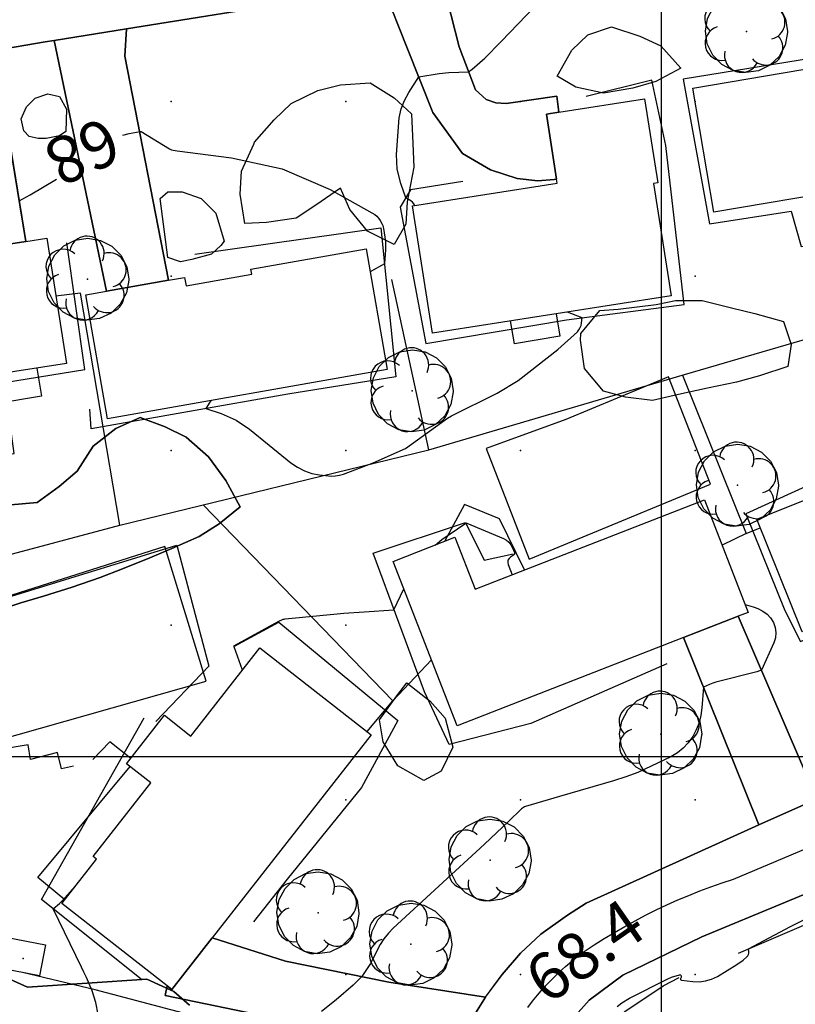
# Model space of a CAD drawing. Units: inches. Extents: x 358636 to 360598, y 5021664 to 5023521.
# Drawn here: x 359345 to 359411, y 5022579 to 5022663 of the extents above; entities that cross this region are included whole.
import ezdxf

# ---------------------------------------------------------------- set-up
doc = ezdxf.new("R2010")
doc.units = ezdxf.units.IN
doc.header["$MEASUREMENT"] = 0
for name, color, linetype in [('accessway driveway (paved) (dtm)', 10, 'Continuous'), ('buildingShapes', 10, 'Continuous'), ('contour annotation (major)', 10, 'Continuous'), ('contours major (every fourth)', 10, 'Continuous'), ('contours minor', 10, 'Continuous'), ('curbing road (dtm)', 10, 'Continuous'), ('deck', 10, 'Continuous'), ('drivewayShapes', 10, 'Continuous'), ('fence (wood)', 10, 'Continuous'), ('forestShapes', 10, 'Continuous'), ('grid line', 10, 'Continuous'), ('hedge', 10, 'Continuous'), ('house', 10, 'Continuous'), ('road - paved (dtm)', 10, 'Continuous'), ('road centre line (analytical) (dtm) (noplot)', 10, 'Continuous'), ('roadShapes', 10, 'Continuous'), ('shed', 10, 'Continuous'), ('spot height (building) (noplot)', 10, 'Continuous'), ('spot height text (road)', 10, 'Continuous'), ('tree (small) with trunk', 10, 'Continuous'), ('tree crown drip line', 10, 'Continuous'), ('treeCrownDripLineShape', 10, 'Continuous'), ('TREEWT', 10, 'Continuous'), ('virtual breaklines (dtm) (noplot)', 10, 'Continuous'), ('virtual breakpoints (dtm) (noplot)', 10, 'Continuous'), ('wooded area', 10, 'Continuous')]:
    doc.layers.add(name, color=color, linetype=linetype)

msp = doc.modelspace()

# ---------------------------------------------------------------- linework, layer by layer
at = {"layer": 'accessway driveway (paved) (dtm)', "color": 81}
for p, q in [((359348.2, 5022661.09, 67.715), (359352.681, 5022639.71, 68.345)), ((359345.79, 5022643.96, 68.085), (359343.11, 5022660.25, 67.685)), ((359413.291, 5022596.36, 68.225), (359406.58, 5022611.97, 68.615)), ((359401.92, 5022610.15, 68.595), (359408.34, 5022594.16, 68.235))]:
    msp.add_line(p, q, dxfattribs=at)
for points in [[(359391.26, 5022654.97, 68.315), (359391.091, 5022656.34, 68.315), (359386.77, 5022655.71, 68.195), (359385.9, 5022655.79, 68.135), (359385.07, 5022656.07, 68.115), (359384.16, 5022656.89, 68.075), (359382.76, 5022660.56, 67.895), (359381.72, 5022664.7, 67.715), (359381.67, 5022666.54, 67.715)], [(359376.28, 5022665.65, 67.715), (359378.37, 5022660.4, 67.855), (359380.52, 5022654.95, 68.185), (359383.04, 5022651.47, 68.295), (359385.44, 5022650.07, 68.295), (359387.721, 5022649.32, 68.315), (359389.491, 5022649.12, 68.315), (359390.86, 5022649.25, 68.315), (359391.08, 5022649.26, 68.315)], [(359357.97, 5022640.64, 68.325), (359354.25, 5022659.77, 67.835), (359354.391, 5022662.09, 67.715)], [(359385.01, 5022579.46, 68.245), (359376.78, 5022580.75, 68.445), (359367.94, 5022582.54, 68.655), (359361.69, 5022584.52, 68.765)], [(359357.85, 5022580.44, 68.755), (359357.69, 5022579.62, 68.755), (359374.901, 5022576.05, 68.385), (359382.27, 5022574.29, 68.245)]]:
    msp.add_polyline3d(points, dxfattribs=at)
at = {"layer": 'buildingShapes', "color": 83}
for points in [[(359402.71, 5022657.03, 0), (359422.99, 5022660.46, 0), (359425.25, 5022647.1, 0), (359426.03, 5022642.44, 0), (359426.23, 5022641.28, 0), (359417.4, 5022639.78, 0), (359415.95, 5022648.39, 0), (359404.5, 5022646.45, 0)], [(359400.86, 5022639.32, 0), (359380.48, 5022636.12, 0), (359378.78, 5022646.99, 0), (359391.13, 5022648.93, 0), (359391.08, 5022649.26, 0), (359390.21, 5022654.8, 0), (359391.26, 5022654.97, 0), (359398.59, 5022656.12, 0), (359399.71, 5022648.96, 0), (359399.36, 5022648.9, 0)], [(359347.58, 5022644.24, 0), (359349.25, 5022633.54, 0), (359342.81, 5022632.54, 0), (359343.81, 5022626.16, 0), (359332.77, 5022624.43, 0), (359331.49, 5022632.61, 0), (359321.52, 5022631.06, 0), (359320.16, 5022639.76, 0), (359327.69, 5022640.93, 0), (359327.38, 5022642.9, 0), (359340.11, 5022644.88, 0), (359340.75, 5022644.98, 0), (359341.02, 5022643.21, 0), (359345.79, 5022643.96, 0)], [(359376.63, 5022633.02, 0), (359352.76, 5022628.83, 0), (359350.9, 5022639.4, 0), (359352.681, 5022639.71, 0), (359357.97, 5022640.64, 0), (359359.34, 5022640.88, 0), (359359.46, 5022640.16, 0), (359365.08, 5022641.15, 0), (359365.001, 5022641.59, 0), (359374.83, 5022643.32, 0)], [(359432.53, 5022618.87, 0), (359412.03, 5022610.64, 0), (359408.17, 5022620.25, 0), (359419.481, 5022624.79, 0), (359416.07, 5022633.27, 0), (359425.26, 5022636.96, 0), (359425.94, 5022635.26, 0), (359428.32, 5022629.34, 0)], [(359407.44, 5022612.3, 0), (359406.58, 5022611.97, 0), (359401.92, 5022610.15, 0), (359382.6, 5022602.62, 0), (359377.13, 5022616.65, 0), (359382.4, 5022618.71, 0), (359384.13, 5022614.29, 0), (359403.69, 5022621.91, 0)], [(359375.26, 5022601.86, 0), (359361.69, 5022584.52, 0), (359358.25, 5022580.13, 0), (359357.85, 5022580.44, 0), (359348.87, 5022587.47, 0), (359351.83, 5022591.25, 0), (359351.531, 5022591.48, 0), (359356.46, 5022597.77, 0), (359354.391, 5022599.389, 0), (359357.62, 5022603.52, 0), (359359.87, 5022601.75, 0), (359365.77, 5022609.29, 0)]]:
    msp.add_polyline3d(points, close=True, dxfattribs=at)
at = {"layer": 'contours major (every fourth)', "color": 230}
for points in [[(359378.987, 5022647.023, 68), (359378.986, 5022647.026, 68), (359378.889, 5022647.167, 68), (359378.781, 5022647.296, 68), (359378.654, 5022647.406, 68), (359378.514, 5022647.504, 68), (359378.215, 5022647.68, 68), (359377.784, 5022648.887, 68), (359377.48, 5022650.112, 68), (359377.423, 5022651.373, 68), (359377.651, 5022654.509, 68), (359377.827, 5022655.259, 68), (359378.114, 5022655.973, 68), (359378.475, 5022656.664, 68), (359379.314, 5022658.009, 68), (359381.064, 5022658.27, 68), (359381.898, 5022658.366, 68), (359382.735, 5022658.408, 68), (359383.575, 5022658.423, 68), (359383.863, 5022658.65, 68), (359384.958, 5022659.595, 68), (359386.344, 5022661.018, 68), (359389.231, 5022664.003, 68)], [(359354.076, 5022653.021, 68), (359354.611, 5022653.158, 68), (359355.551, 5022653.344, 68), (359355.575, 5022653.347, 68), (359355.599, 5022653.345, 68), (359355.621, 5022653.339, 68), (359355.643, 5022653.329, 68), (359358.063, 5022651.845, 68), (359358.212, 5022651.781, 68), (359358.368, 5022651.736, 68), (359358.692, 5022651.68, 68), (359363.331, 5022651.099, 68), (359367.674, 5022650.134, 68), (359371.76, 5022648.372, 68), (359375.563, 5022646.264, 68), (359375.742, 5022646.113, 68), (359375.895, 5022645.935, 68), (359376.028, 5022645.739, 68), (359376.193, 5022645.433, 68), (359376.246, 5022645.308, 68), (359376.286, 5022645.179, 68), (359376.319, 5022645.047, 68), (359376.487, 5022643.941, 68), (359376.482, 5022643.247, 68), (359376.391, 5022642.038, 68), (359375.175, 5022641.347, 68)], [(359345.22, 5022647.426, 68), (359346.175, 5022647.943, 68), (359348.408, 5022649.273, 68)], [(359361.625, 5022630.386, 68), (359361.499, 5022630.239, 68), (359361.141, 5022629.694, 68), (359362.47, 5022629.257, 68), (359363.737, 5022628.708, 68), (359364.884, 5022627.939, 68), (359366.563, 5022626.575, 68), (359368.412, 5022625.063, 68), (359368.97, 5022624.68, 68), (359369.558, 5022624.368, 68), (359370.191, 5022624.161, 68), (359370.854, 5022624.024, 68), (359371.873, 5022623.93, 68), (359372.219, 5022623.944, 68), (359372.56, 5022624.006, 68), (359372.897, 5022624.1, 68), (359375.431, 5022625.072, 68), (359378.2, 5022626.285, 68), (359381.778, 5022628.878, 68), (359382.108, 5022629.08, 68), (359385.997, 5022630.998, 68), (359387.791, 5022632.095, 68), (359391.2, 5022634.723, 68), (359392.853, 5022636.25, 68), (359392.986, 5022636.418, 68), (359393.095, 5022636.596, 68), (359393.168, 5022636.793, 68), (359393.216, 5022637.001, 68), (359393.272, 5022637.436, 68), (359391.999, 5022637.929, 68)]]:
    msp.add_polyline3d(points, dxfattribs=at)
at = {"layer": 'contours minor', "color": 4}
for points in [[(359380.713, 5022618.05, 68.5), (359381.28, 5022618.512, 68.5), (359383.341, 5022619.917, 68.5), (359383.378, 5022619.915, 68.5), (359383.396, 5022619.913, 68.5), (359383.414, 5022619.91, 68.5), (359383.431, 5022619.905, 68.5), (359386.548, 5022618.609, 68.5), (359386.797, 5022618.467, 68.5), (359387.014, 5022618.292, 68.5), (359387.182, 5022618.071, 68.5), (359387.318, 5022617.817, 68.5), (359387.475, 5022617.41, 68.5), (359387.485, 5022617.34, 68.5), (359387.477, 5022617.275, 68.5), (359387.444, 5022617.22, 68.5), (359387.393, 5022617.171, 68.5), (359387.156, 5022617.026, 68.5), (359387.02, 5022616.893, 68.5), (359386.931, 5022616.744, 68.5), (359386.913, 5022616.571, 68.5), (359386.941, 5022616.383, 68.5), (359387.283, 5022615.518, 68.5)], [(359364.267, 5022607.368, 68.5), (359363.576, 5022609.357, 68.5), (359363.563, 5022609.401, 68.5), (359363.559, 5022609.415, 68.5), (359363.558, 5022609.422, 68.5), (359363.558, 5022609.439, 68.5), (359363.562, 5022609.454, 68.5), (359363.57, 5022609.466, 68.5), (359363.583, 5022609.477, 68.5), (359367.367, 5022611.554, 68.5), (359367.679, 5022611.688, 68.5), (359367.761, 5022611.712, 68.5), (359367.844, 5022611.73, 68.5), (359367.929, 5022611.742, 68.5), (359372.356, 5022612.172, 68.5), (359372.932, 5022612.225, 68.5), (359374.664, 5022612.361, 68.5), (359377.204, 5022612.53, 68.5), (359378.045, 5022614.305, 68.5)], [(359407.183, 5022612.959, 68.5), (359407.252, 5022612.947, 68.5), (359407.841, 5022612.782, 68.5), (359408.265, 5022612.626, 68.5), (359408.676, 5022612.418, 68.5), (359409.041, 5022612.159, 68.5), (359409.338, 5022611.824, 68.5), (359409.589, 5022611.438, 68.5), (359409.733, 5022611.007, 68.5), (359409.799, 5022610.576, 68.5), (359409.749, 5022610.142, 68.5), (359409.62, 5022609.707, 68.5), (359408.561, 5022607.363, 68.5), (359408.399, 5022607.312, 68.5), (359408.155, 5022607.242, 68.5), (359404.667, 5022606.348, 68.5), (359404.401, 5022606.252, 68.5), (359404.138, 5022606.147, 68.5), (359403.616, 5022605.926, 68.5), (359403.483, 5022604.148, 68.5), (359403.389, 5022603.505, 68.5), (359403.236, 5022602.88, 68.5), (359402.996, 5022602.283, 68.5), (359402.697, 5022601.705, 68.5), (359402.315, 5022601.183, 68.5), (359401.885, 5022600.712, 68.5), (359401.384, 5022600.319, 68.5), (359400.835, 5022599.977, 68.5), (359398.018, 5022598.652, 68.5), (359396.98, 5022598.272, 68.5), (359395.926, 5022597.931, 68.5), (359391.333, 5022596.589, 68.5), (359388.429, 5022595.737, 68.5), (359388.342, 5022595.705, 68.5), (359388.261, 5022595.661, 68.5), (359388.086, 5022595.527, 68.5), (359386.986, 5022594.468, 68.5), (359385.966, 5022593.494, 68.5), (359385.451, 5022593.012, 68.5), (359384.934, 5022592.532, 68.5), (359377.142, 5022585.35, 68.5), (359376.725, 5022584.917, 68.5), (359376.345, 5022584.456, 68.5)], [(359351.679, 5022577.01, 68.5), (359351.977, 5022578.001, 68.5), (359351.77, 5022579.024, 68.5), (359351.448, 5022580.013, 68.5), (359350.958, 5022581.154, 68.5), (359350.755, 5022581.594, 68.5), (359350.547, 5022582.032, 68.5), (359348.123, 5022587.012, 68.5), (359348.661, 5022587.471, 68.5), (359348.907, 5022587.725, 68.5), (359350.193, 5022589.158, 68.5)], [(359407.444, 5022583.096, 68.5), (359407.472, 5022583.209, 68.5), (359407.479, 5022583.33, 68.5), (359407.458, 5022583.586, 68.5), (359411.04, 5022585.511, 68.5), (359413.144, 5022586.564, 68.5)], [(359376.345, 5022584.456, 68.5), (359376.021, 5022583.954, 68.5), (359375.357, 5022582.63, 68.5), (359375.2, 5022582.336, 68.5), (359374.47, 5022581.218, 68.5), (359374.442, 5022581.193, 68.5), (359373.71, 5022580.503, 68.5), (359372.268, 5022579.232, 68.5), (359371.014, 5022578.239, 68.5)], [(359396.258, 5022578.665, 68.5), (359396.652, 5022578.976, 68.5), (359397.292, 5022579.37, 68.5), (359400.507, 5022581.007, 68.5), (359400.888, 5022581.167, 68.5), (359401.576, 5022581.372, 68.5), (359401.62, 5022581.372, 68.5), (359401.658, 5022581.361, 68.5), (359401.686, 5022581.334, 68.5), (359401.708, 5022581.295, 68.5), (359401.716, 5022581.244, 68.5), (359401.715, 5022581.193, 68.5), (359401.703, 5022581.144, 68.5), (359401.684, 5022581.095, 68.5), (359401.667, 5022581.066, 68.5), (359401.659, 5022581.017, 68.5), (359401.666, 5022580.976, 68.5), (359401.695, 5022580.946, 68.5), (359401.74, 5022580.924, 68.5), (359402.718, 5022580.802, 68.5), (359403.266, 5022580.79, 68.5), (359403.798, 5022580.849, 68.5), (359404.308, 5022581.012, 68.5), (359404.804, 5022581.246, 68.5), (359406.474, 5022582.254, 68.5), (359407.009, 5022582.634, 68.5), (359407.31, 5022582.9, 68.5), (359407.387, 5022582.994, 68.5), (359407.444, 5022583.096, 68.5)]]:
    msp.add_polyline3d(points, dxfattribs=at)
at = {"layer": 'curbing road (dtm)', "color": 110}
for points in [[(359354.391, 5022662.09, 67.715), (359370.04, 5022664.62, 67.715), (359376.28, 5022665.65, 67.715)], [(359343.11, 5022660.25, 67.685), (359347.45, 5022660.97, 67.715), (359348.2, 5022661.09, 67.715)], [(359388.39, 5022557.5, 68.305), (359387.84, 5022562.23, 68.295), (359387.81, 5022564.01, 68.295), (359387.891, 5022566.6, 68.295), (359388.28, 5022568.82, 68.275), (359388.9, 5022570.98, 68.245), (359389.93, 5022573.52, 68.245), (359391.27, 5022575.92, 68.245), (359392.47, 5022577.64, 68.245), (359393.85, 5022579.2, 68.245), (359396.73, 5022581.36, 68.215), (359403.481, 5022584.62, 68.175), (359417.76, 5022590.52, 68.275), (359434.82, 5022597.64, 68.265)], [(359408.34, 5022594.16, 68.235), (359393.6, 5022587.5, 68.255), (359392.001, 5022586.46, 68.255), (359389.75, 5022584.84, 68.255), (359388.01, 5022583.21, 68.255), (359386.43, 5022581.41, 68.255), (359385.08, 5022579.58, 68.245), (359385.01, 5022579.46, 68.245)]]:
    msp.add_polyline3d(points, dxfattribs=at)
at = {"layer": 'deck', "color": 160}
for points in [[(359391.047, 5022637.779, 68.932), (359391.366, 5022635.857, 69.021), (359387.481, 5022635.214, 69.034), (359387.158, 5022637.168, 69.029)], [(359346.728, 5022633.149, 68.616), (359347.126, 5022630.746, 68.708), (359343.194, 5022630.095, 68.763)], [(359388.34, 5022615.93, 69.067), (359386.204, 5022620.278, 69.021), (359383.211, 5022621.52, 69.074), (359381.507, 5022618.361, 69.167)], [(359349.113, 5022587.78, 69.325), (359346.828, 5022589.671, 69.335), (359354.683, 5022599.161, 69.272)]]:
    msp.add_polyline3d(points, dxfattribs=at)
at = {"layer": 'drivewayShapes', "color": 251}
for points in [[(359381.67, 5022666.54, 0), (359381.72, 5022664.7, 0), (359382.76, 5022660.56, 0), (359384.16, 5022656.89, 0), (359385.07, 5022656.07, 0), (359385.9, 5022655.79, 0), (359386.77, 5022655.71, 0), (359391.091, 5022656.34, 0), (359391.26, 5022654.97, 0), (359390.21, 5022654.8, 0), (359391.08, 5022649.26, 0), (359390.86, 5022649.25, 0), (359389.491, 5022649.12, 0), (359387.721, 5022649.32, 0), (359385.44, 5022650.07, 0), (359383.04, 5022651.47, 0), (359380.52, 5022654.95, 0), (359378.37, 5022660.4, 0), (359376.28, 5022665.65, 0)], [(359354.391, 5022662.09, 0), (359354.25, 5022659.77, 0), (359357.97, 5022640.64, 0), (359352.681, 5022639.71, 0), (359348.2, 5022661.09, 0)], [(359343.11, 5022660.25, 0), (359345.79, 5022643.96, 0), (359341.02, 5022643.21, 0), (359340.75, 5022644.98, 0), (359340.11, 5022644.88, 0), (359337.23, 5022659.28, 0)], [(359406.58, 5022611.97, 0), (359413.291, 5022596.36, 0), (359412.23, 5022595.92, 0), (359408.34, 5022594.16, 0), (359401.92, 5022610.15, 0)], [(359361.69, 5022584.52, 0), (359367.94, 5022582.54, 0), (359376.78, 5022580.75, 0), (359385.01, 5022579.46, 0), (359383.89, 5022577.64, 0), (359382.83, 5022575.63, 0), (359382.27, 5022574.29, 0), (359374.901, 5022576.05, 0), (359357.69, 5022579.62, 0), (359357.85, 5022580.44, 0), (359358.25, 5022580.13, 0)]]:
    msp.add_polyline3d(points, close=True, dxfattribs=at)
at = {"layer": 'fence (wood)', "color": 71}
for p, q in [((359380.181, 5022626.174, 70.265), (359377.021, 5022640.714, 69.769)), ((359353.808, 5022619.731, 70.342), (359380.181, 5022626.174, 70.265)), ((359323.936, 5022611.783, 68.722), (359353.808, 5022619.731, 70.342)), ((359407.27, 5022619.023, 70.01), (359408.46, 5022619.527, 70.015)), ((359377.1, 5022604.761, 70.425), (359380.404, 5022608.254, 70.94)), ((359351.708, 5022580.091, 69.613), (359345.501, 5022581.583, 69.137))]:
    msp.add_line(p, q, dxfattribs=at)
for points in [[(359353.808, 5022619.731, 70.342), (359350.444, 5022639.551, 69.526), (359348.363, 5022639.273, 69.526)], [(359380.181, 5022626.174, 70.265), (359402.001, 5022632.598, 70.084), (359423.937, 5022639.006, 69.972)], [(359349.865, 5022599.179, 69.268), (359348.827, 5022598.959, 69.312), (359348.48, 5022600.344, 69.321), (359346.183, 5022599.746, 69.347), (359345.994, 5022601.005, 69.347), (359343.445, 5022600.564, 69.369), (359340.014, 5022612.303, 69.4), (359358.677, 5022618.031, 69.598), (359361.415, 5022607.709, 69.783), (359356.883, 5022602.988, 69.819)], [(359354.738, 5022599.834, 69.123), (359352.949, 5022601.257, 69.114), (359351.502, 5022599.746, 69.127)]]:
    msp.add_polyline3d(points, dxfattribs=at)
at = {"layer": 'forestShapes', "color": 43}
for points in [[(359395.777, 5022662.256, 0), (359398.196, 5022661.481, 0), (359399.987, 5022660.637, 0), (359401.687, 5022658.75, 0), (359399.535, 5022657.588, 0), (359397.587, 5022657.026, 0), (359395.084, 5022656.591, 0), (359392.709, 5022657.119, 0), (359391.126, 5022658.059, 0), (359392.367, 5022660.275, 0), (359393.733, 5022661.592, 0)], [(359365.309, 5022652.415, 0), (359366.97, 5022654.336, 0), (359368.424, 5022655.711, 0), (359370.709, 5022656.821, 0), (359372.636, 5022657.328, 0), (359375.171, 5022657.486, 0), (359377.232, 5022656.203, 0), (359378.698, 5022654.852, 0), (359378.813, 5022652.314, 0), (359378.9, 5022650.284, 0), (359378.331, 5022647.327, 0), (359378.212, 5022645.415, 0), (359377.218, 5022643.679, 0), (359374.959, 5022644.842, 0), (359373.427, 5022646.673, 0), (359372.632, 5022648.501, 0), (359370.544, 5022647.054, 0), (359368.853, 5022645.95, 0), (359366.34, 5022645.58, 0), (359364.468, 5022645.471, 0), (359364.09, 5022647.983, 0), (359364.202, 5022649.936, 0), (359365.237, 5022652.255, 0)], [(359393.143, 5022636.093, 0), (359394.757, 5022638.054, 0), (359396.327, 5022638.163, 0), (359399.578, 5022638.582, 0), (359401.22, 5022638.904, 0), (359403.515, 5022638.916, 0), (359406.019, 5022638.293, 0), (359407.988, 5022637.79, 0), (359410.439, 5022637.127, 0), (359411.1, 5022635.159, 0), (359410.809, 5022633.276, 0), (359408.394, 5022632.49, 0), (359406.44, 5022631.941, 0), (359403.952, 5022631.429, 0), (359401.472, 5022630.883, 0), (359399.259, 5022630.381, 0), (359396.974, 5022630.671, 0), (359395.093, 5022631.173, 0), (359393.46, 5022633.119, 0), (359393.127, 5022635.517, 0)], [(359378.298, 5022606.284, 0), (359380.303, 5022604.724, 0), (359381.581, 5022603.261, 0), (359382.228, 5022600.805, 0), (359381.236, 5022598.747, 0), (359379.754, 5022597.97, 0), (359377.54, 5022599.214, 0), (359376.286, 5022601.247, 0), (359375.979, 5022603.128, 0), (359377.458, 5022605.193, 0)]]:
    msp.add_polyline3d(points, close=True, dxfattribs=at)
for points in [[(359342.949, 5022612.312, 0), (359345.361, 5022613.109, 0), (359347.307, 5022613.695, 0), (359349.733, 5022614.447, 0), (359352.13, 5022615.287, 0), (359354.03, 5022616.005, 0), (359356.381, 5022616.966, 0), (359358.252, 5022617.761, 0), (359360.585, 5022618.766, 0), (359362.301, 5022619.853, 0), (359364.077, 5022621.312, 0), (359362.86, 5022623.542, 0), (359361.383, 5022625.564, 0), (359359.482, 5022627.248, 0), (359357.674, 5022628.123, 0), (359355.535, 5022628.942, 0), (359353.463, 5022627.986, 0), (359351.539, 5022626.482, 0), (359350.165, 5022624.345, 0), (359348.636, 5022623.041, 0), (359346.77, 5022621.675, 0), (359344.519, 5022621.485, 0)], [(359359.758, 5022578.792, 0), (359358.425, 5022579.964, 0), (359356.103, 5022580.993, 0), (359345.931, 5022580.317, 0), (359342.692, 5022581.781, 0)]]:
    msp.add_polyline3d(points, dxfattribs=at)
at = {"layer": 'grid line', "color": 255}
for p, q in [((359400, 5023000), (359400, 5022000)), ((359036.459, 5022600), (360000, 5022600))]:
    msp.add_line(p, q, dxfattribs=at)
at = {"layer": 'hedge', "color": 191}
msp.add_line((359366.491, 5022576.207, 68.855), (359351.708, 5022580.091, 69.613), dxfattribs=at)
for points in [[(359401.831, 5022632.548, 70.086), (359407.27, 5022619.023, 70.01), (359405.212, 5022618.037, 70.009)], [(359374.926, 5022602.131, 70.581), (359377.1, 5022604.761, 71.127), (359360.931, 5022621.471, 70.301)]]:
    msp.add_polyline3d(points, dxfattribs=at)
at = {"layer": 'house', "color": 190}
for points in [[(359402.71, 5022657.03, 71.285), (359422.99, 5022660.46, 71.285), (359425.25, 5022647.1, 71.285), (359426.03, 5022642.44, 71.285), (359426.23, 5022641.28, 71.285), (359417.4, 5022639.78, 71.285), (359415.95, 5022648.39, 71.285), (359404.5, 5022646.45, 71.285), (359402.71, 5022657.03, 71.285)], [(359400.86, 5022639.32, 71.245), (359380.48, 5022636.12, 71.245), (359378.78, 5022646.99, 71.245), (359391.13, 5022648.93, 71.245), (359391.08, 5022649.26, 71.245), (359390.21, 5022654.8, 71.245), (359391.26, 5022654.97, 71.245), (359398.59, 5022656.12, 71.245), (359399.71, 5022648.96, 71.245), (359399.36, 5022648.9, 71.245), (359400.86, 5022639.32, 71.245)], [(359347.58, 5022644.24, 71.425), (359349.25, 5022633.54, 71.425), (359342.81, 5022632.54, 71.425), (359343.81, 5022626.16, 71.425), (359332.77, 5022624.43, 71.425), (359331.49, 5022632.61, 71.425), (359321.52, 5022631.06, 71.425), (359320.16, 5022639.76, 71.425), (359327.69, 5022640.93, 71.425), (359327.38, 5022642.9, 71.425), (359340.11, 5022644.88, 71.425), (359340.75, 5022644.98, 71.425), (359341.02, 5022643.21, 71.425), (359345.79, 5022643.96, 71.425), (359347.58, 5022644.24, 71.425)], [(359376.63, 5022633.02, 71.075), (359352.76, 5022628.83, 71.075), (359350.9, 5022639.4, 71.075), (359352.681, 5022639.71, 71.075), (359357.97, 5022640.64, 71.075), (359359.34, 5022640.88, 71.075), (359359.46, 5022640.16, 71.075), (359365.08, 5022641.15, 71.075), (359365.001, 5022641.59, 71.075), (359374.83, 5022643.32, 71.075), (359376.63, 5022633.02, 71.075)], [(359432.53, 5022618.87, 71.295), (359412.03, 5022610.64, 71.075), (359408.17, 5022620.25, 71.075), (359419.481, 5022624.79, 71.075), (359416.07, 5022633.27, 71.285), (359425.26, 5022636.96, 71.285), (359425.94, 5022635.26, 71.285), (359428.32, 5022629.34, 71.285), (359432.53, 5022618.87, 71.295)], [(359407.44, 5022612.3, 71.375), (359406.58, 5022611.97, 71.375), (359401.92, 5022610.15, 71.395), (359382.6, 5022602.62, 71.465), (359377.13, 5022616.65, 71.465), (359382.4, 5022618.71, 71.475), (359384.13, 5022614.29, 71.475), (359403.69, 5022621.91, 71.475), (359407.44, 5022612.3, 71.375)], [(359375.26, 5022601.86, 71.625), (359361.69, 5022584.52, 71.625), (359358.25, 5022580.13, 71.625), (359357.85, 5022580.44, 71.625), (359348.87, 5022587.47, 71.625), (359351.83, 5022591.25, 71.625), (359351.531, 5022591.48, 71.625), (359356.46, 5022597.77, 72.845), (359354.391, 5022599.389, 72.845), (359357.62, 5022603.52, 72.835), (359359.87, 5022601.75, 71.925), (359365.77, 5022609.29, 71.905), (359375.26, 5022601.86, 71.625)]]:
    msp.add_polyline3d(points, dxfattribs=at)
at = {"layer": 'road - paved (dtm)', "color": 2}
msp.add_line((359348.2, 5022661.09, 67.715), (359354.391, 5022662.09, 67.715), dxfattribs=at)
for points in [[(359413.291, 5022596.36, 68.225), (359412.23, 5022595.92, 68.225), (359408.34, 5022594.16, 68.235)], [(359385.01, 5022579.46, 68.245), (359383.89, 5022577.64, 68.245), (359382.83, 5022575.63, 68.245), (359382.27, 5022574.29, 68.245)]]:
    msp.add_polyline3d(points, dxfattribs=at)
at = {"layer": 'road centre line (analytical) (dtm) (noplot)', "color": 254}
for points in [[(359390.373, 5022580.67, 68.369), (359390.85, 5022581.158, 68.367), (359391.342, 5022581.631, 68.365), (359391.848, 5022582.089, 68.364), (359392.367, 5022582.532, 68.362), (359392.9, 5022582.958, 68.36), (359393.445, 5022583.368, 68.358), (359394.29, 5022583.928, 68.355), (359395.147, 5022584.47, 68.353), (359396.014, 5022584.995, 68.352), (359396.892, 5022585.502, 68.352), (359397.78, 5022585.99, 68.352), (359398.677, 5022586.461, 68.354), (359399.585, 5022586.912, 68.356), (359400.501, 5022587.346, 68.359), (359401.426, 5022587.76, 68.363), (359402.359, 5022588.155, 68.368), (359403.301, 5022588.531, 68.374), (359404.249, 5022588.888, 68.381), (359405.205, 5022589.225, 68.388), (359406.168, 5022589.542, 68.397), (359431.864, 5022600.387, 68.401), (359453.562, 5022609.83, 68.465)], [(359388.62, 5022578.58, 68.375), (359389.034, 5022579.122, 68.374), (359389.465, 5022579.651, 68.372), (359389.911, 5022580.168, 68.371), (359390.373, 5022580.67, 68.369)]]:
    msp.add_polyline3d(points, dxfattribs=at)
at = {"layer": 'roadShapes', "color": 251}
for points in [[(359370.04, 5022664.62, 0), (359354.391, 5022662.09, 0), (359348.2, 5022661.09, 0), (359347.45, 5022660.97, 0), (359343.11, 5022660.25, 0)], [(359466.271, 5022570.5, 0), (359461.05, 5022583.84, 0), (359455.17, 5022597.75, 0), (359454.14, 5022599.67, 0), (359452.46, 5022601.22, 0), (359450.121, 5022602.26, 0), (359447.34, 5022602.5, 0), (359444.36, 5022601.73, 0), (359441.01, 5022600.29, 0), (359435.81, 5022598.05, 0), (359434.82, 5022597.64, 0), (359417.76, 5022590.52, 0), (359403.481, 5022584.62, 0), (359396.73, 5022581.36, 0), (359393.85, 5022579.2, 0), (359392.47, 5022577.64, 0)], [(359383.89, 5022577.64, 0), (359385.01, 5022579.46, 0), (359386.43, 5022581.41, 0), (359388.01, 5022583.21, 0), (359389.75, 5022584.84, 0), (359392.001, 5022586.46, 0), (359393.6, 5022587.5, 0), (359408.34, 5022594.16, 0), (359412.23, 5022595.92, 0)]]:
    msp.add_polyline3d(points, dxfattribs=at)
at = {"layer": 'shed', "color": 232}
msp.add_polyline3d([(359347.474, 5022583.947, 70.061), (359346.97, 5022581.303, 70.18), (359343.57, 5022581.951, 70.158), (359344.074, 5022584.594, 70.158), (359347.474, 5022583.947, 70.061)], dxfattribs=at)
at = {"layer": 'spot height (building) (noplot)', "color": 230}
msp.add_point((359345.551, 5022582.777, 70.406), dxfattribs=at)
at = {"layer": 'tree (small) with trunk', "color": 161}
for centre, start, end in [((359405.189, 5022662.947, 68.078), 47.10875, 226.24109), ((359409.098, 5022662.653, 68.078), 284.06071, 106.26911), ((359405.222, 5022660.859, 68.078), 107.10875, 279.71135), ((359408.923, 5022660.474, 68.078), 219.27817, 43.49813), ((359406.873, 5022659.846, 68.078), 167.10875, 333.93954), ((359348.978, 5022641.816, 68.258), 47.10875, 226.24109), ((359352.887, 5022641.521, 68.258), 284.06071, 106.26911), ((359349.011, 5022639.727, 68.258), 107.10875, 279.71135), ((359352.711, 5022639.342, 68.258), 219.27817, 43.49813), ((359350.661, 5022638.714, 68.258), 167.10875, 333.93954), ((359376.67, 5022632.291, 67.944), 47.10875, 226.24109), ((359380.579, 5022631.996, 67.944), 284.06071, 106.26911), ((359376.703, 5022630.203, 67.944), 107.10875, 279.71135), ((359380.403, 5022629.818, 67.944), 219.27817, 43.49813), ((359378.353, 5022629.19, 67.944), 167.10875, 333.93954), ((359404.422, 5022624.236, 68.154), 47.10875, 226.24109), ((359408.331, 5022623.941, 68.154), 284.06071, 106.26911), ((359404.455, 5022622.147, 68.154), 107.10875, 279.71135), ((359408.156, 5022621.763, 68.154), 219.27817, 43.49813), ((359406.105, 5022621.134, 68.154), 167.10875, 333.93954), ((359397.875, 5022602.991, 68.544), 47.10875, 226.24109), ((359401.784, 5022602.696, 68.544), 284.06071, 106.26911), ((359397.908, 5022600.902, 68.544), 107.10875, 279.71135), ((359401.609, 5022600.518, 68.544), 219.27817, 43.49813), ((359399.558, 5022599.889, 68.544), 167.10875, 333.93954), ((359383.316, 5022592.257, 68.47), 47.10875, 226.24109), ((359387.225, 5022591.962, 68.47), 284.06071, 106.26911), ((359383.349, 5022590.168, 68.47), 107.10875, 279.71135), ((359387.049, 5022589.784, 68.47), 219.27817, 43.49813), ((359368.633, 5022587.759, 68.704), 47.10875, 226.24109), ((359384.999, 5022589.155, 68.47), 167.10875, 333.93954), ((359372.542, 5022587.464, 68.704), 284.06071, 106.26911), ((359368.666, 5022585.671, 68.704), 107.10875, 279.71135), ((359372.366, 5022585.286, 68.704), 219.27817, 43.49813), ((359376.563, 5022585.085, 68.463), 47.10875, 226.24109), ((359380.472, 5022584.79, 68.463), 284.06071, 106.26911), ((359370.316, 5022584.658, 68.704), 167.10875, 333.93954), ((359376.596, 5022582.997, 68.463), 107.10875, 279.71135), ((359380.297, 5022582.612, 68.463), 219.27817, 43.49813), ((359378.247, 5022581.984, 68.463), 167.10875, 333.93954)]:
    msp.add_arc(centre, 1.469, start, end, dxfattribs=at)
for centre in [(359351.007, 5022642.935, 68.258), (359378.699, 5022633.411, 67.944), (359406.452, 5022625.356, 68.154), (359399.905, 5022604.111, 68.544), (359385.345, 5022593.377, 68.47), (359370.662, 5022588.879, 68.704), (359378.593, 5022586.205, 68.463)]:
    msp.add_ellipse(centre, major_axis=(-1.44, 0.289), ratio=1, start_param=2.891792, end_param=6.32431, dxfattribs=at)
at = {"layer": 'tree crown drip line', "color": 150}
for points in [[(359349.214, 5022653.331, 67.934), (359348.653, 5022652.957, 67.934), (359347.531, 5022652.723, 67.921), (359346.83, 5022652.723, 67.909), (359346.083, 5022652.91, 67.893), (359345.616, 5022653.377, 67.875), (359345.382, 5022654.405, 67.849), (359345.849, 5022655.433, 67.834), (359346.597, 5022656.181, 67.829), (359347.671, 5022656.555, 67.834), (359348.653, 5022656.321, 67.851), (359349.26, 5022655.246, 67.887), (359349.214, 5022653.331, 67.934)], [(359357.905, 5022642.584, 68.288), (359357.251, 5022647.63, 68.179), (359357.905, 5022648.191, 68.159), (359359.12, 5022648.191, 68.139), (359360.755, 5022647.63, 68.142), (359362.017, 5022646.369, 68.189), (359362.718, 5022643.985, 68.305), (359362.437, 5022643.612, 68.33), (359361.643, 5022642.864, 68.367), (359359.961, 5022642.397, 68.388), (359358.98, 5022642.21, 68.35), (359357.905, 5022642.584, 68.288)]]:
    msp.add_polyline3d(points, dxfattribs=at)
at = {"layer": 'treeCrownDripLineShape', "color": 255}
for points in [[(359407.215, 5022658.361, 0), (359406.141, 5022658.551, 0), (359405.178, 5022659.062, 0), (359404.418, 5022659.845, 0), (359403.937, 5022660.824, 0), (359403.78, 5022661.903, 0), (359403.964, 5022662.979, 0), (359404.469, 5022663.945, 0), (359405.247, 5022664.709, 0), (359406.223, 5022665.197, 0), (359407.302, 5022665.36, 0), (359408.378, 5022665.184, 0), (359409.348, 5022664.684, 0), (359410.117, 5022663.91, 0), (359410.61, 5022662.938, 0), (359410.78, 5022661.86, 0), (359410.779, 5022661.774, 0), (359410.582, 5022660.701, 0), (359410.065, 5022659.741, 0), (359409.277, 5022658.986, 0), (359408.296, 5022658.511, 0)], [(359347.531, 5022652.723, 0), (359346.83, 5022652.723, 0), (359346.083, 5022652.91, 0), (359345.616, 5022653.377, 0), (359345.382, 5022654.405, 0), (359345.849, 5022655.433, 0), (359346.597, 5022656.181, 0), (359347.671, 5022656.555, 0), (359348.653, 5022656.321, 0), (359349.26, 5022655.246, 0), (359349.214, 5022653.331, 0), (359348.653, 5022652.957, 0)], [(359358.98, 5022642.21, 0), (359357.905, 5022642.584, 0), (359357.251, 5022647.63, 0), (359357.905, 5022648.191, 0), (359359.12, 5022648.191, 0), (359360.755, 5022647.63, 0), (359362.017, 5022646.369, 0), (359362.718, 5022643.985, 0), (359362.437, 5022643.612, 0), (359361.643, 5022642.864, 0), (359359.961, 5022642.397, 0)], [(359351.005, 5022637.221, 0), (359349.931, 5022637.411, 0), (359348.968, 5022637.922, 0), (359348.208, 5022638.705, 0), (359347.727, 5022639.684, 0), (359347.57, 5022640.763, 0), (359347.754, 5022641.839, 0), (359348.259, 5022642.805, 0), (359349.037, 5022643.569, 0), (359350.013, 5022644.057, 0), (359351.092, 5022644.22, 0), (359352.168, 5022644.044, 0), (359353.138, 5022643.544, 0), (359353.907, 5022642.77, 0), (359354.4, 5022641.798, 0), (359354.57, 5022640.72, 0), (359354.569, 5022640.634, 0), (359354.372, 5022639.561, 0), (359353.855, 5022638.601, 0), (359353.067, 5022637.846, 0), (359352.086, 5022637.371, 0)], [(359378.695, 5022627.701, 0), (359377.621, 5022627.891, 0), (359376.658, 5022628.402, 0), (359375.898, 5022629.185, 0), (359375.417, 5022630.164, 0), (359375.26, 5022631.243, 0), (359375.444, 5022632.319, 0), (359375.949, 5022633.285, 0), (359376.727, 5022634.049, 0), (359377.703, 5022634.537, 0), (359378.782, 5022634.7, 0), (359379.858, 5022634.524, 0), (359380.828, 5022634.024, 0), (359381.597, 5022633.25, 0), (359382.09, 5022632.278, 0), (359382.26, 5022631.2, 0), (359382.259, 5022631.114, 0), (359382.062, 5022630.041, 0), (359381.545, 5022629.081, 0), (359380.757, 5022628.326, 0), (359379.776, 5022627.851, 0)], [(359406.445, 5022619.651, 0), (359405.371, 5022619.841, 0), (359404.408, 5022620.352, 0), (359403.648, 5022621.135, 0), (359403.167, 5022622.114, 0), (359403.01, 5022623.193, 0), (359403.194, 5022624.269, 0), (359403.699, 5022625.235, 0), (359404.477, 5022625.999, 0), (359405.453, 5022626.487, 0), (359406.532, 5022626.65, 0), (359407.608, 5022626.474, 0), (359408.578, 5022625.974, 0), (359409.347, 5022625.2, 0), (359409.84, 5022624.228, 0), (359410.01, 5022623.15, 0), (359410.009, 5022623.064, 0), (359409.812, 5022621.991, 0), (359409.295, 5022621.031, 0), (359408.507, 5022620.276, 0), (359407.526, 5022619.801, 0)], [(359399.895, 5022598.401, 0), (359398.821, 5022598.591, 0), (359397.858, 5022599.102, 0), (359397.098, 5022599.885, 0), (359396.617, 5022600.864, 0), (359396.46, 5022601.943, 0), (359396.644, 5022603.019, 0), (359397.149, 5022603.985, 0), (359397.927, 5022604.749, 0), (359398.903, 5022605.237, 0), (359399.982, 5022605.4, 0), (359401.058, 5022605.224, 0), (359402.028, 5022604.724, 0), (359402.797, 5022603.95, 0), (359403.29, 5022602.978, 0), (359403.46, 5022601.9, 0), (359403.459, 5022601.814, 0), (359403.262, 5022600.741, 0), (359402.745, 5022599.781, 0), (359401.957, 5022599.026, 0), (359400.976, 5022598.551, 0)], [(359385.335, 5022587.671, 0), (359384.261, 5022587.861, 0), (359383.298, 5022588.372, 0), (359382.538, 5022589.155, 0), (359382.057, 5022590.134, 0), (359381.9, 5022591.213, 0), (359382.084, 5022592.289, 0), (359382.589, 5022593.255, 0), (359383.367, 5022594.019, 0), (359384.343, 5022594.507, 0), (359385.422, 5022594.67, 0), (359386.498, 5022594.494, 0), (359387.468, 5022593.994, 0), (359388.237, 5022593.22, 0), (359388.73, 5022592.248, 0), (359388.9, 5022591.17, 0), (359388.899, 5022591.084, 0), (359388.702, 5022590.011, 0), (359388.185, 5022589.051, 0), (359387.397, 5022588.296, 0), (359386.416, 5022587.821, 0)], [(359370.655, 5022583.171, 0), (359369.581, 5022583.361, 0), (359368.618, 5022583.872, 0), (359367.858, 5022584.655, 0), (359367.377, 5022585.634, 0), (359367.22, 5022586.713, 0), (359367.404, 5022587.789, 0), (359367.909, 5022588.755, 0), (359368.687, 5022589.519, 0), (359369.663, 5022590.007, 0), (359370.742, 5022590.17, 0), (359371.818, 5022589.994, 0), (359372.788, 5022589.494, 0), (359373.557, 5022588.72, 0), (359374.05, 5022587.748, 0), (359374.22, 5022586.67, 0), (359374.219, 5022586.584, 0), (359374.022, 5022585.511, 0), (359373.505, 5022584.551, 0), (359372.717, 5022583.796, 0), (359371.736, 5022583.321, 0)], [(359378.585, 5022580.491, 0), (359377.511, 5022580.681, 0), (359376.548, 5022581.192, 0), (359375.788, 5022581.975, 0), (359375.307, 5022582.954, 0), (359375.15, 5022584.033, 0), (359375.334, 5022585.109, 0), (359375.839, 5022586.075, 0), (359376.617, 5022586.839, 0), (359377.593, 5022587.327, 0), (359378.672, 5022587.49, 0), (359379.748, 5022587.314, 0), (359380.718, 5022586.814, 0), (359381.487, 5022586.04, 0), (359381.98, 5022585.068, 0), (359382.15, 5022583.99, 0), (359382.149, 5022583.904, 0), (359381.952, 5022582.831, 0), (359381.435, 5022581.871, 0), (359380.647, 5022581.116, 0), (359379.666, 5022580.641, 0)]]:
    msp.add_polyline3d(points, close=True, dxfattribs=at)
at = {"layer": 'TREEWT', "color": 161}
for p in [(359407.279, 5022661.857, 68.078), (359351.067, 5022640.725, 68.258), (359378.759, 5022631.201, 67.944), (359406.511, 5022623.145, 68.154), (359399.964, 5022601.9, 68.544), (359385.405, 5022591.166, 68.47), (359370.722, 5022586.668, 68.704), (359378.652, 5022583.995, 68.463)]:
    msp.add_point(p, dxfattribs=at)
at = {"layer": 'virtual breaklines (dtm) (noplot)', "color": 81}
for points in [[(359425.979, 5022648.188, 68.488), (359423.945, 5022661.396, 68.216), (359401.867, 5022657.809, 68.205), (359404.128, 5022645.46, 68.048), (359411.103, 5022646.527, 68.073), (359411.956, 5022643.512, 68.073), (359416.344, 5022643.744, 68.189), (359417.106, 5022639.028, 68.181), (359425.827, 5022640.713, 68.413)], [(359383.076, 5022649.071, 68.31), (359378.624, 5022648.36, 68.103), (359377.739, 5022646.888, 67.88), (359379.914, 5022635.231, 67.846), (359391.918, 5022637.26, 67.98), (359401.961, 5022638.571, 68.13), (359400.388, 5022652.144, 68.229), (359399.21, 5022657.716, 68.312), (359393.606, 5022656.324, 68.312)], [(359360.216, 5022642.857, 68.406), (359376.079, 5022645.116, 68.028), (359377.368, 5022632.4, 67.912), (359368.134, 5022630.927, 67.894), (359351.366, 5022627.972, 68.148), (359351.26, 5022629.654, 68.148)], [(359331.715, 5022625.704, 68.257), (359331.996, 5022623.851, 68.203), (359344.791, 5022625.849, 68.213), (359343.958, 5022631.902, 68.321), (359350.834, 5022633.035, 68.33), (359349.289, 5022643.82, 68.141)], [(359385.065, 5022626.276, 68.086), (359388.75, 5022616.837, 68.085), (359404.217, 5022623.235, 68.087), (359400.616, 5022632.395, 68.088), (359391.87, 5022628.762, 68.086), (359385.065, 5022626.276, 68.086)], [(359413.669, 5022623.626, 68.231), (359407.23, 5022620.706, 68.137), (359410.547, 5022612.47, 68.467), (359411.894, 5022609.819, 68.467), (359434.131, 5022619.165, 68.412), (359430.399, 5022628.109, 68.412)], [(359400.484, 5022607.908, 68.696), (359388.872, 5022602.829, 68.761), (359381.917, 5022601.035, 68.677), (359379.803, 5022605.531, 68.553), (359375.416, 5022617.344, 68.463), (359383.308, 5022619.983, 68.497), (359384.906, 5022616.755, 68.629), (359387.378, 5022617.31, 68.621)], [(359340.394, 5022611.51, 68.286), (359342.993, 5022601.274, 68.285), (359361.171, 5022606.446, 68.288), (359357.66, 5022617.932, 68.288), (359340.819, 5022612.568, 68.286)], [(359363.585, 5022609.409, 68.502), (359367.388, 5022611.454, 68.503), (359377.52, 5022603.064, 68.611), (359374.441, 5022597.359, 68.618), (359368.087, 5022589.529, 68.823), (359365.231, 5022585.887, 68.823)], [(359355.631, 5022581.014, 68.755), (359347.123, 5022587.811, 68.466), (359355.887, 5022603.29, 68.377)], [(359406.605, 5022583.219, 68.489), (359414.566, 5022586.645, 68.59), (359422.936, 5022590.227, 68.497), (359429.982, 5022593.283, 68.476), (359434.498, 5022595.172, 68.457)], [(359392.941, 5022559.082, 68.623), (359392.395, 5022562.994, 68.617), (359391.967, 5022567.102, 68.579), (359391.928, 5022569.613, 68.557), (359392.084, 5022571.501, 68.563), (359392.57, 5022573.447, 68.546), (359394.128, 5022575.569, 68.541), (359396.892, 5022578.255, 68.623), (359400.162, 5022580.436, 68.557), (359401.544, 5022581.156, 68.546)]]:
    msp.add_polyline3d(points, dxfattribs=at)
at = {"layer": 'virtual breakpoints (dtm) (noplot)', "color": 81}
for p in [(359358.2, 5022655.9, 67.841), (359373.1, 5022655.9, 67.799), (359388, 5022655.9, 68.229), (359402.9, 5022655.9, 68.182), (359358.2, 5022641, 68.327), (359402.9, 5022641, 68.1), (359358.2, 5022626.1, 68.177), (359373.1, 5022626.1, 67.889), (359388, 5022626.1, 68.086), (359402.9, 5022626.1, 68.087), (359358.2, 5022611.2, 68.288), (359373.1, 5022611.2, 68.508), (359373.1, 5022596.3, 68.644), (359388, 5022596.3, 68.517), (359402.9, 5022596.3, 68.39), (359373.1, 5022581.4, 68.53), (359388, 5022581.4, 68.3), (359402.9, 5022581.4, 68.383)]:
    msp.add_point(p, dxfattribs=at)
at = {"layer": 'wooded area', "color": 213}
for points in [[(359395.777, 5022662.256, 68.051), (359398.196, 5022661.481, 68.111), (359399.987, 5022660.637, 68.15), (359401.687, 5022658.75, 68.17), (359399.535, 5022657.588, 68.298), (359397.587, 5022657.026, 68.308), (359395.084, 5022656.591, 68.31), (359392.709, 5022657.119, 68.272), (359391.126, 5022658.059, 68.227), (359392.367, 5022660.275, 68.112), (359393.733, 5022661.592, 68.058), (359395.777, 5022662.256, 68.051)], [(359365.309, 5022652.415, 67.939), (359366.97, 5022654.336, 67.87), (359368.424, 5022655.711, 67.819), (359370.709, 5022656.821, 67.792), (359372.636, 5022657.328, 67.786), (359375.171, 5022657.486, 67.829), (359377.232, 5022656.203, 67.979), (359378.698, 5022654.852, 68.091), (359378.813, 5022652.314, 68.103), (359378.9, 5022650.284, 68.113), (359378.331, 5022647.327, 68.028), (359378.212, 5022645.415, 67.89), (359377.218, 5022643.679, 67.957), (359374.959, 5022644.842, 68.054), (359373.427, 5022646.673, 68.04), (359372.632, 5022648.501, 68.007), (359370.544, 5022647.054, 68.087), (359368.853, 5022645.95, 68.148), (359366.34, 5022645.58, 68.171), (359364.468, 5022645.471, 68.197), (359364.09, 5022647.983, 68.097), (359364.202, 5022649.936, 68.027), (359365.237, 5022652.255, 67.945), (359365.309, 5022652.415, 67.939)], [(359393.143, 5022636.093, 68.015), (359394.757, 5022638.054, 68.034), (359396.327, 5022638.163, 68.055), (359399.578, 5022638.582, 68.097), (359401.22, 5022638.904, 68.122), (359403.515, 5022638.916, 68.129), (359406.019, 5022638.293, 68.154), (359407.988, 5022637.79, 68.173), (359410.439, 5022637.127, 68.197), (359411.1, 5022635.159, 68.24), (359410.809, 5022633.276, 68.23), (359408.394, 5022632.49, 68.206), (359406.44, 5022631.941, 68.185), (359403.952, 5022631.429, 68.156), (359401.472, 5022630.883, 68.096), (359399.259, 5022630.381, 68.087), (359396.974, 5022630.671, 68.087), (359395.093, 5022631.173, 68.082), (359393.46, 5022633.119, 68.058), (359393.127, 5022635.517, 68.022), (359393.143, 5022636.093, 68.015)], [(359344.519, 5022621.484, 68.224), (359346.77, 5022621.674, 68.241), (359348.636, 5022623.04, 68.215), (359350.165, 5022624.344, 68.192), (359351.539, 5022626.481, 68.166), (359353.463, 5022627.985, 68.132), (359355.535, 5022628.941, 68.085), (359357.674, 5022628.122, 68.094), (359359.482, 5022627.247, 68.118), (359361.383, 5022625.563, 68.122), (359362.86, 5022623.541, 68.119), (359364.077, 5022621.311, 68.123), (359362.301, 5022619.852, 68.19), (359360.585, 5022618.765, 68.241), (359358.252, 5022617.76, 68.292), (359356.381, 5022616.965, 68.288), (359354.03, 5022616.004, 68.288), (359352.13, 5022615.286, 68.287), (359349.733, 5022614.446, 68.287), (359347.307, 5022613.694, 68.287), (359345.361, 5022613.108, 68.286), (359342.949, 5022612.311, 68.286)], [(359378.298, 5022606.284, 68.551), (359380.303, 5022604.724, 68.578), (359381.581, 5022603.261, 68.628), (359382.228, 5022600.805, 68.669), (359381.236, 5022598.747, 68.619), (359379.754, 5022597.97, 68.606), (359377.54, 5022599.214, 68.64), (359376.286, 5022601.247, 68.612), (359375.979, 5022603.128, 68.6), (359377.458, 5022605.193, 68.571), (359378.298, 5022606.284, 68.551)], [(359342.692, 5022581.78, 68.056), (359345.931, 5022580.316, 68.221), (359356.103, 5022580.992, 68.755), (359358.425, 5022579.963, 68.741), (359359.758, 5022578.791, 68.713)]]:
    msp.add_polyline3d(points, dxfattribs=at)

# ---------------------------------------------------------------- texts
at = {"layer": 'contour annotation (major)', "color": 230}
msp.add_text('68', height=4, rotation=204.04428, dxfattribs=at).set_placement((359352.604, 5022654.674, 68))
at = {"layer": 'spot height text (road)', "color": 203}
msp.add_text('68.4', height=4, rotation=34.96135, dxfattribs=at).set_placement((359390.278, 5022578.737, 68.433))

doc.saveas('drawing.dxf')
